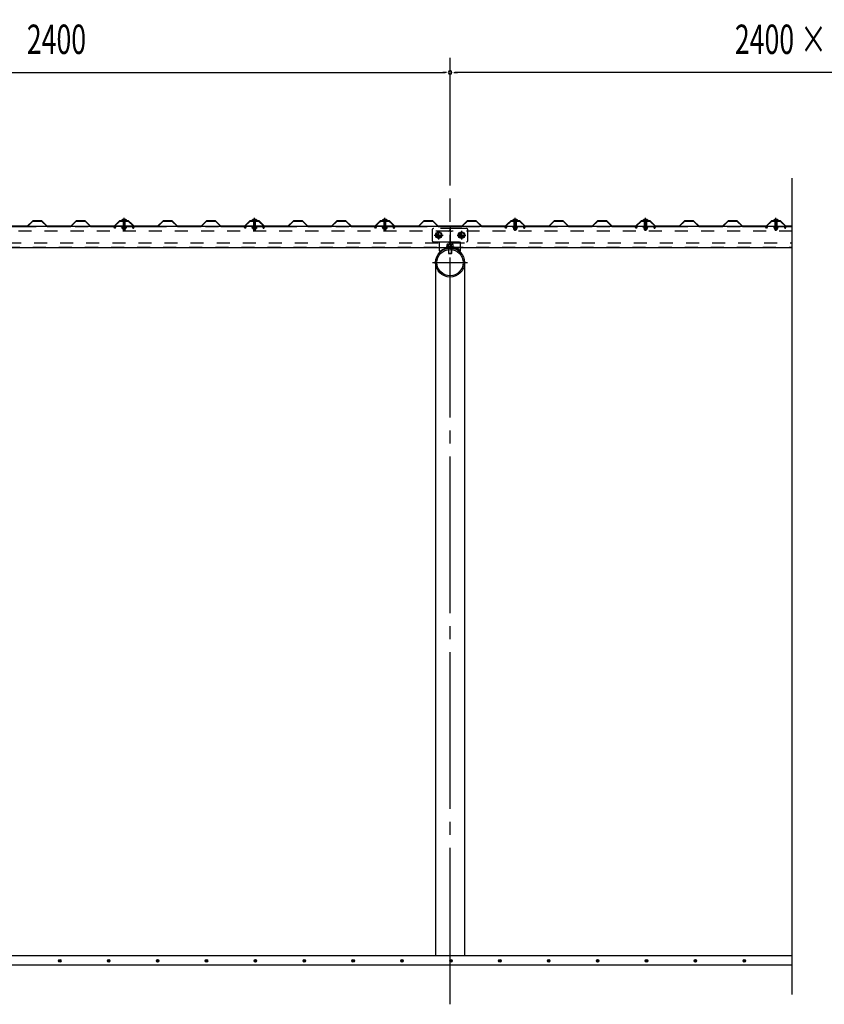
# Model space of a CAD drawing. Extents: x 434 to 16382, y 181 to 11242.
# Drawn here: x 2900 to 5369, y 5989 to 9009 of the extents above; entities that cross this region are included whole.
import ezdxf
from ezdxf.enums import TextEntityAlignment as Align

# ---------------------------------------------------------------- set-up
doc = ezdxf.new("R2010")
doc.units = 0
doc.header["$LTSCALE"] = 40
doc.header["$MEASUREMENT"] = 0
for name, pattern in [('1PL-M', [15, 12, -1, 1, -1]), ('1PL-S', [4, 2.5, -0.5, 0.5, -0.5]), ('HIDE-L', [3, 2, -1]), ('HIDE-M', [2, 1, -1]), ('HIDE-S', [1, 0.5, -0.5]), ('KAKURE-05', [1, 0.5, -0.5])]:
    doc.linetypes.add(name, pattern=pattern)
for name, color, linetype in [('1PL-S1', 6, '1PL-S'), ('AQU_ITA', 6, 'CONTINUOUS'), ('BOLT', 4, 'CONTINUOUS'), ('BOLT-H1', 6, 'KAKURE-05'), ('BOLT-S', 6, 'CONTINUOUS'), ('BOYA', 3, 'CONTINUOUS'), ('BOYA_KANAGU', 2, 'CONTINUOUS'), ('HASIRA', 3, 'CONTINUOUS'), ('HATCH', 1, 'CONTINUOUS'), ('KISO', 2, 'CONTINUOUS'), ('SUNPOU', 4, 'CONTINUOUS'), ('U2', 4, 'CONTINUOUS'), ('YANE', 1, 'CONTINUOUS'), ('YANEUKE', 4, 'CONTINUOUS'), ('YANEUKE-H', 6, 'KAKURE-05')]:
    doc.layers.add(name, color=color, linetype=linetype)
doc.styles.add('00', font='ROMANS', dxfattribs={"width": 0.666667, "bigfont": 'BIGFONT'})

msp = doc.modelspace()

# ---------------------------------------------------------------- linework, layer by layer
at = {"layer": '1PL-S1'}
for p, q in [((3220.4, 8362), (3220.4, 8400.9)), ((3620.4, 8362), (3620.4, 8400.9)), ((4020.4, 8362), (4020.4, 8400.9)), ((4420.4, 8362), (4420.4, 8400.9)), ((4820.4, 8362), (4820.4, 8400.9)), ((5220.4, 8362), (5220.4, 8400.9)), ((3220.4, 8394.8), (3220.4, 8389.8)), ((3620.4, 8394.8), (3620.4, 8389.8)), ((4020.4, 8394.8), (4020.4, 8389.8)), ((4420.4, 8394.8), (4420.4, 8389.8)), ((4820.4, 8394.8), (4820.4, 8389.8)), ((5220.4, 8394.8), (5220.4, 8389.8)), ((4171.9, 8348.2), (4198.9, 8348.2)), ((4185.4, 8361.7), (4185.4, 8334.7)), ((4241.9, 8348.2), (4268.9, 8348.2)), ((4255.4, 8361.7), (4255.4, 8334.7)), ((4220.4, 8237.9), (4220.4, 8279.9))]:
    msp.add_line(p, q, dxfattribs=at)
at = {"layer": 'AQU_ITA', "linetype": 'HIDE-M'}
for p, q in [((3217.4, 8392.8), (3217.9, 8391.9)), ((3217.9, 8391.9), (3217.9, 8373.6)), ((3223.4, 8392.8), (3222.8, 8391.9)), ((3222.8, 8391.9), (3222.8, 8373.6)), ((3617.4, 8392.8), (3617.9, 8391.9)), ((3617.9, 8391.9), (3617.9, 8373.6)), ((3623.4, 8392.8), (3622.8, 8391.9)), ((3622.8, 8391.9), (3622.8, 8373.6)), ((4017.4, 8392.8), (4017.9, 8391.9)), ((4017.9, 8391.9), (4017.9, 8373.6)), ((4023.4, 8392.8), (4022.8, 8391.9)), ((4022.8, 8391.9), (4022.8, 8373.6)), ((4417.4, 8392.8), (4417.9, 8391.9)), ((4417.9, 8391.9), (4417.9, 8373.6)), ((4423.4, 8392.8), (4422.8, 8391.9)), ((4422.8, 8391.9), (4422.8, 8373.6)), ((4817.4, 8392.8), (4817.9, 8391.9)), ((4817.9, 8391.9), (4817.9, 8373.6)), ((4823.4, 8392.8), (4822.8, 8391.9)), ((4822.8, 8391.9), (4822.8, 8373.6)), ((5217.4, 8392.8), (5217.9, 8391.9)), ((5217.9, 8391.9), (5217.9, 8373.6)), ((5223.4, 8392.8), (5222.8, 8391.9)), ((5222.8, 8391.9), (5222.8, 8373.6))]:
    msp.add_line(p, q, dxfattribs=at)
at = {"layer": 'AQU_ITA', "linetype": 'HIDE-S'}
for p, q in [((3223.4, 8364.8), (3217.4, 8364.8)), ((3217.9, 8368.6), (3217.9, 8364.3)), ((3222.8, 8368.6), (3222.8, 8364.3)), ((3623.4, 8364.8), (3617.4, 8364.8)), ((3617.9, 8368.6), (3617.9, 8364.3)), ((3622.8, 8368.6), (3622.8, 8364.3)), ((4023.4, 8364.8), (4017.4, 8364.8)), ((4017.9, 8368.6), (4017.9, 8364.3)), ((4022.8, 8368.6), (4022.8, 8364.3)), ((4417.4, 8364.8), (4423.4, 8364.8)), ((4417.9, 8368.6), (4417.9, 8364.3)), ((4422.8, 8368.6), (4422.8, 8364.3)), ((4817.4, 8364.8), (4823.4, 8364.8)), ((4817.9, 8368.6), (4817.9, 8364.3)), ((4822.8, 8368.6), (4822.8, 8364.3)), ((5217.4, 8364.8), (5223.4, 8364.8)), ((5217.9, 8368.6), (5217.9, 8364.3)), ((5222.8, 8368.6), (5222.8, 8364.3))]:
    msp.add_line(p, q, dxfattribs=at)
at = {"layer": 'BOLT'}
for p, q in [((3220.4, 8397.5), (3216.5, 8395.3)), ((3220.4, 8397.5), (3224.2, 8395.3)), ((3620.4, 8397.5), (3616.5, 8395.3)), ((3620.4, 8397.5), (3624.2, 8395.3)), ((4020.4, 8397.5), (4016.5, 8395.3)), ((4020.4, 8397.5), (4024.2, 8395.3)), ((4420.4, 8397.5), (4416.5, 8395.3)), ((4420.4, 8397.5), (4424.2, 8395.3)), ((4820.4, 8397.5), (4816.5, 8395.3)), ((4820.4, 8397.5), (4824.2, 8395.3)), ((5220.4, 8397.5), (5216.5, 8395.3)), ((5220.4, 8397.5), (5224.2, 8395.3)), ((3212.4, 8392.8), (3212.4, 8393.8)), ((3212.4, 8393.8), (3228.4, 8393.8)), ((3212.4, 8392.8), (3228.4, 8392.8)), ((3228.4, 8393.8), (3228.4, 8392.8)), ((3612.4, 8392.8), (3612.4, 8393.8)), ((3612.4, 8393.8), (3628.4, 8393.8)), ((3612.4, 8392.8), (3628.4, 8392.8)), ((3628.4, 8393.8), (3628.4, 8392.8)), ((4012.4, 8392.8), (4012.4, 8393.8)), ((4012.4, 8393.8), (4028.4, 8393.8)), ((4012.4, 8392.8), (4028.4, 8392.8)), ((4028.4, 8393.8), (4028.4, 8392.8)), ((4412.4, 8393.8), (4412.4, 8392.8)), ((4428.4, 8393.8), (4412.4, 8393.8)), ((4428.4, 8392.8), (4412.4, 8392.8)), ((4428.4, 8392.8), (4428.4, 8393.8)), ((4812.4, 8393.8), (4812.4, 8392.8)), ((4828.4, 8393.8), (4812.4, 8393.8)), ((4828.4, 8392.8), (4812.4, 8392.8)), ((4828.4, 8392.8), (4828.4, 8393.8)), ((5212.4, 8393.8), (5212.4, 8392.8)), ((5228.4, 8393.8), (5212.4, 8393.8)), ((5228.4, 8392.8), (5212.4, 8392.8)), ((5228.4, 8392.8), (5228.4, 8393.8)), ((4215.4, 8304.2), (4215.4, 8292.7)), ((4215.4, 8292.7), (4215.9, 8292.2)), ((4215.9, 8292.2), (4224.9, 8292.2)), ((4224.9, 8292.2), (4225.4, 8292.7)), ((4225.4, 8292.7), (4225.4, 8304.2))]:
    msp.add_line(p, q, dxfattribs=at)
at = {"layer": 'BOLT', "linetype": 'HIDE-S'}
for p, q in [((3212.4, 8372.6), (3212.4, 8373.6)), ((3212.4, 8373.6), (3228.4, 8373.6)), ((3212.4, 8372.6), (3228.4, 8372.6)), ((3214.6, 8372.6), (3226.1, 8372.6)), ((3214.6, 8369.1), (3214.6, 8372.6)), ((3215.5, 8368.6), (3214.6, 8369.1)), ((3225.3, 8368.6), (3215.5, 8368.6)), ((3217.4, 8368.6), (3217.4, 8364.8)), ((3217.4, 8364.8), (3218.4, 8363.8)), ((3217.5, 8372.6), (3217.5, 8369.1)), ((3222.4, 8363.8), (3223.4, 8364.8)), ((3223.2, 8372.6), (3223.2, 8369.1)), ((3223.4, 8364.8), (3223.4, 8368.6)), ((3226.1, 8369.1), (3225.3, 8368.6)), ((3226.1, 8372.6), (3226.1, 8369.1)), ((3228.4, 8373.6), (3228.4, 8372.6)), ((3612.4, 8372.6), (3612.4, 8373.6)), ((3612.4, 8373.6), (3628.4, 8373.6)), ((3612.4, 8372.6), (3628.4, 8372.6)), ((3614.6, 8372.6), (3626.1, 8372.6)), ((3614.6, 8369.1), (3614.6, 8372.6)), ((3615.5, 8368.6), (3614.6, 8369.1)), ((3625.3, 8368.6), (3615.5, 8368.6)), ((3617.4, 8368.6), (3617.4, 8364.8)), ((3617.4, 8364.8), (3618.4, 8363.8)), ((3617.5, 8372.6), (3617.5, 8369.1)), ((3622.4, 8363.8), (3623.4, 8364.8)), ((3623.2, 8372.6), (3623.2, 8369.1)), ((3623.4, 8364.8), (3623.4, 8368.6)), ((3626.1, 8369.1), (3625.3, 8368.6)), ((3626.1, 8372.6), (3626.1, 8369.1)), ((3628.4, 8373.6), (3628.4, 8372.6)), ((4012.4, 8372.6), (4012.4, 8373.6)), ((4012.4, 8373.6), (4028.4, 8373.6)), ((4012.4, 8372.6), (4028.4, 8372.6)), ((4014.6, 8372.6), (4026.1, 8372.6)), ((4014.6, 8369.1), (4014.6, 8372.6)), ((4015.5, 8368.6), (4014.6, 8369.1)), ((4025.3, 8368.6), (4015.5, 8368.6)), ((4017.4, 8368.6), (4017.4, 8364.8)), ((4017.4, 8364.8), (4018.4, 8363.8)), ((4017.5, 8372.6), (4017.5, 8369.1)), ((4022.4, 8363.8), (4023.4, 8364.8)), ((4023.2, 8372.6), (4023.2, 8369.1)), ((4023.4, 8364.8), (4023.4, 8368.6)), ((4026.1, 8369.1), (4025.3, 8368.6)), ((4026.1, 8372.6), (4026.1, 8369.1)), ((4028.4, 8373.6), (4028.4, 8372.6)), ((4412.4, 8373.6), (4412.4, 8372.6)), ((4428.4, 8373.6), (4412.4, 8373.6)), ((4428.4, 8372.6), (4412.4, 8372.6)), ((4426.1, 8372.6), (4414.6, 8372.6)), ((4414.6, 8372.6), (4414.6, 8369.1)), ((4414.6, 8369.1), (4415.5, 8368.6)), ((4415.5, 8368.6), (4425.3, 8368.6)), ((4417.4, 8364.8), (4417.4, 8368.6)), ((4418.4, 8363.8), (4417.4, 8364.8)), ((4417.5, 8372.6), (4417.5, 8369.1)), ((4423.4, 8364.8), (4422.4, 8363.8)), ((4423.2, 8372.6), (4423.2, 8369.1)), ((4423.4, 8368.6), (4423.4, 8364.8)), ((4425.3, 8368.6), (4426.1, 8369.1)), ((4426.1, 8369.1), (4426.1, 8372.6)), ((4428.4, 8372.6), (4428.4, 8373.6)), ((4812.4, 8373.6), (4812.4, 8372.6)), ((4828.4, 8373.6), (4812.4, 8373.6)), ((4828.4, 8372.6), (4812.4, 8372.6)), ((4826.1, 8372.6), (4814.6, 8372.6)), ((4814.6, 8372.6), (4814.6, 8369.1)), ((4814.6, 8369.1), (4815.5, 8368.6)), ((4815.5, 8368.6), (4825.3, 8368.6)), ((4817.4, 8364.8), (4817.4, 8368.6)), ((4818.4, 8363.8), (4817.4, 8364.8)), ((4817.5, 8372.6), (4817.5, 8369.1)), ((4823.4, 8364.8), (4822.4, 8363.8)), ((4823.2, 8372.6), (4823.2, 8369.1)), ((4823.4, 8368.6), (4823.4, 8364.8)), ((4825.3, 8368.6), (4826.1, 8369.1)), ((4826.1, 8369.1), (4826.1, 8372.6)), ((4828.4, 8372.6), (4828.4, 8373.6)), ((5212.4, 8373.6), (5212.4, 8372.6)), ((5228.4, 8373.6), (5212.4, 8373.6)), ((5228.4, 8372.6), (5212.4, 8372.6)), ((5226.1, 8372.6), (5214.6, 8372.6)), ((5214.6, 8372.6), (5214.6, 8369.1)), ((5214.6, 8369.1), (5215.5, 8368.6)), ((5215.5, 8368.6), (5225.3, 8368.6)), ((5217.4, 8364.8), (5217.4, 8368.6)), ((5218.4, 8363.8), (5217.4, 8364.8)), ((5217.5, 8372.6), (5217.5, 8369.1)), ((5223.4, 8364.8), (5222.4, 8363.8)), ((5223.2, 8372.6), (5223.2, 8369.1)), ((5223.4, 8368.6), (5223.4, 8364.8)), ((5225.3, 8368.6), (5226.1, 8369.1)), ((5226.1, 8369.1), (5226.1, 8372.6)), ((5228.4, 8372.6), (5228.4, 8373.6)), ((3218.4, 8363.8), (3222.4, 8363.8)), ((3618.4, 8363.8), (3622.4, 8363.8)), ((4018.4, 8363.8), (4022.4, 8363.8)), ((4422.4, 8363.8), (4418.4, 8363.8)), ((4822.4, 8363.8), (4818.4, 8363.8)), ((5222.4, 8363.8), (5218.4, 8363.8))]:
    msp.add_line(p, q, dxfattribs=at)
at = {"layer": 'BOLT', "linetype": 'HIDE-M'}
for p, q in [((3217.4, 8392.5), (3217.4, 8373.6)), ((3223.4, 8373.6), (3223.4, 8392.5)), ((3617.4, 8392.5), (3617.4, 8373.6)), ((3623.4, 8373.6), (3623.4, 8392.5)), ((4017.4, 8392.5), (4017.4, 8373.6)), ((4023.4, 8373.6), (4023.4, 8392.5)), ((4417.4, 8373.6), (4417.4, 8392.5)), ((4423.4, 8392.5), (4423.4, 8373.6)), ((4817.4, 8373.6), (4817.4, 8392.5)), ((4823.4, 8392.5), (4823.4, 8373.6)), ((5217.4, 8373.6), (5217.4, 8392.5)), ((5223.4, 8392.5), (5223.4, 8373.6))]:
    msp.add_line(p, q, dxfattribs=at)
at = {"layer": 'BOLT', "linetype": 'Continuous'}
for p, q in [((4176.9, 8353.1), (4185.4, 8358)), ((4176.9, 8343.3), (4176.9, 8353.1)), ((4185.4, 8338.4), (4176.9, 8343.3)), ((4185.4, 8358), (4193.9, 8353.1)), ((4193.9, 8343.3), (4185.4, 8338.4)), ((4193.9, 8353.1), (4193.9, 8343.3)), ((4246.9, 8353.1), (4255.4, 8358)), ((4246.9, 8343.3), (4246.9, 8353.1)), ((4255.4, 8338.4), (4246.9, 8343.3)), ((4255.4, 8358), (4263.9, 8353.1)), ((4263.9, 8343.3), (4255.4, 8338.4)), ((4263.9, 8353.1), (4263.9, 8343.3))]:
    msp.add_line(p, q, dxfattribs=at)
for centre, radius in [((4185.4, 8348.2), 9.8), ((4185.4, 8348.2), 8.5), ((4255.4, 8348.2), 9.8), ((4255.4, 8348.2), 8.5)]:
    msp.add_circle(centre, radius, dxfattribs=at)
at = {"layer": 'BOLT', "linetype": 'KAKURE-05'}
for centre in [(4185.4, 8348.2), (4255.4, 8348.2)]:
    msp.add_circle(centre, 5, dxfattribs=at)
at = {"layer": 'BOLT'}
for centre in [(3220.4, 8389), (3620.4, 8389), (4020.4, 8389), (4420.4, 8389), (4820.4, 8389), (5220.4, 8389)]:
    msp.add_arc(centre, 8.47, 34.2807, 145.7193, dxfattribs=at)
at = {"layer": 'BOLT', "linetype": 'HIDE-S'}
for centre, radius, start, end in [((3216, 8371.2), 2.56, 235.6158, 304.3842), ((3220.4, 8378.2), 9.55, 252.412, 287.588), ((3224.7, 8371.2), 2.56, 235.6158, 304.3842), ((3616, 8371.2), 2.56, 235.6158, 304.3842), ((3620.4, 8378.2), 9.55, 252.412, 287.588), ((3624.7, 8371.2), 2.56, 235.6158, 304.3842), ((4016, 8371.2), 2.56, 235.6158, 304.3842), ((4020.4, 8378.2), 9.55, 252.412, 287.588), ((4024.7, 8371.2), 2.56, 235.6158, 304.3842), ((4416, 8371.2), 2.56, 235.6158, 304.3842), ((4420.4, 8378.2), 9.55, 252.412, 287.588), ((4424.7, 8371.2), 2.56, 235.6158, 304.3842), ((4816, 8371.2), 2.56, 235.6158, 304.3842), ((4820.4, 8378.2), 9.55, 252.412, 287.588), ((4824.7, 8371.2), 2.56, 235.6158, 304.3842), ((5216, 8371.2), 2.56, 235.6158, 304.3842), ((5220.4, 8378.2), 9.55, 252.412, 287.588), ((5224.7, 8371.2), 2.56, 235.6158, 304.3842)]:
    msp.add_arc(centre, radius, start, end, dxfattribs=at)
at = {"layer": 'BOLT', "linetype": 'HIDE-M'}
for centre, start, end in [((3217.1, 8392.5), 0, 90), ((3223.6, 8392.5), 90, 180), ((3617.1, 8392.5), 0, 90), ((3623.6, 8392.5), 90, 180), ((4017.1, 8392.5), 0, 90), ((4023.6, 8392.5), 90, 180), ((4417.1, 8392.5), 0, 90), ((4423.6, 8392.5), 90, 180), ((4817.1, 8392.5), 0, 90), ((4823.6, 8392.5), 90, 180), ((5217.1, 8392.5), 0, 90), ((5223.6, 8392.5), 90, 180)]:
    msp.add_arc(centre, 0.25, start, end, dxfattribs=at)
at = {"layer": 'BOLT-H1'}
for p, q in [((4209.9, 8313.6), (4209.9, 8312.4)), ((4209.9, 8313.6), (4230.9, 8313.6)), ((4209.9, 8312.4), (4230.9, 8312.4)), ((4210.6, 8319.3), (4210.6, 8313.6)), ((4213, 8320.6), (4227.7, 8320.6)), ((4215.4, 8313.6), (4215.4, 8319.3)), ((4215.4, 8312.4), (4215.4, 8304.2)), ((4215.9, 8312.4), (4215.9, 8304.3)), ((4224.9, 8304.3), (4224.9, 8312.4)), ((4225.3, 8313.6), (4225.3, 8319.3)), ((4225.4, 8304.2), (4225.4, 8312.4)), ((4230.2, 8313.6), (4230.2, 8319.3)), ((4230.9, 8313.6), (4230.9, 8312.4))]:
    msp.add_line(p, q, dxfattribs=at)
for centre, radius, start, end in [((4213, 8317.6), 3, 35.4126, 144.5874), ((4220.4, 8310.4), 10.2, 61.1793, 118.8207), ((4227.7, 8317.6), 3, 35.4126, 144.5874)]:
    msp.add_arc(centre, radius, start, end, dxfattribs=at)
at = {"layer": 'BOLT-S'}
for p, q in [((4215.4, 8292.7), (4225.4, 8292.7)), ((4215.9, 8304.3), (4215.9, 8292.2)), ((4224.9, 8292.2), (4224.9, 8304.3))]:
    msp.add_line(p, q, dxfattribs=at)
at = {"layer": 'BOLT-S', "linetype": 'KAKURE-05'}
for centre in [(4185.4, 8348.2), (4255.4, 8348.2)]:
    msp.add_circle(centre, 4.5, dxfattribs=at)
at = {"layer": 'BOYA'}
for p, q in [((5270.4, 8375.2), (1820.4, 8375.2)), ((4220.4, 8375.2), (4220.4, 8310.2)), ((1820.4, 8310.2), (5270.4, 8310.2))]:
    msp.add_line(p, q, dxfattribs=at)
at = {"layer": 'BOYA', "color": 6, "linetype": 'HIDE-M'}
for p, q in [((5270.4, 8373.6), (1820.4, 8373.6)), ((4216.4, 8360.2), (1824.4, 8360.2)), ((5270.4, 8360.2), (4224.4, 8360.2)), ((1820.4, 8311.8), (5270.4, 8311.8)), ((1824.4, 8325.2), (4216.4, 8325.2)), ((4224.4, 8325.2), (5270.4, 8325.2))]:
    msp.add_line(p, q, dxfattribs=at)
at = {"layer": 'BOYA'}
for centre, start, end in [((4216.4, 8364.2), 270, 0), ((4216.4, 8321.2), 0, 90)]:
    msp.add_arc(centre, 4, start, end, dxfattribs=at)
at = {"layer": 'BOYA', "color": 6, "linetype": 'HIDE-M'}
for centre, start, end in [((4224.4, 8364.2), 180, 270), ((4224.4, 8321.2), 90, 180)]:
    msp.add_arc(centre, 4, start, end, dxfattribs=at)
at = {"layer": 'BOYA_KANAGU', "linetype": 'HIDE-L'}
for p, q in [((4271.4, 8368.2), (4169.4, 8368.2)), ((4165.4, 8364.2), (4165.4, 8332.2)), ((4275.4, 8332.2), (4275.4, 8364.2)), ((4169.4, 8328.2), (4271.4, 8328.2)), ((4188.4, 8311.5), (4188.4, 8328.2)), ((4252.4, 8310.2), (4252.4, 8328.2))]:
    msp.add_line(p, q, dxfattribs=at)
at = {"layer": 'BOYA_KANAGU'}
for p, q in [((4188.4, 8300.2), (4188.4, 8311.5)), ((4252.4, 8300.2), (4252.4, 8310.2)), ((4190.5, 8297.8), (4188.4, 8300.2)), ((4250.2, 8297.8), (4252.4, 8300.2))]:
    msp.add_line(p, q, dxfattribs=at)
at = {"layer": 'BOYA_KANAGU', "linetype": 'HIDE-L'}
for centre, start, end in [((4169.4, 8364.2), 90, 180), ((4271.4, 8364.2), 0, 90), ((4169.4, 8332.2), 180, 270), ((4271.4, 8332.2), 270, 0)]:
    msp.add_arc(centre, 4, start, end, dxfattribs=at)
at = {"layer": 'BOYA_KANAGU', "linetype": 'HIDE-M'}
msp.add_arc((4220.4, 8264.2), 48.2, 48.402, 131.598, dxfattribs=at)
at = {"layer": 'BOYA_KANAGU'}
msp.add_arc((4220.4, 8264.2), 45, 48.402, 131.598, dxfattribs=at)
at = {"layer": 'HASIRA', "color": 6, "linetype": '1PL-M'}
for p, q in [((4220.4, 5989.3), (4220.4, 8460.7)), ((4166.8, 8264.2), (4273.9, 8264.2))]:
    msp.add_line(p, q, dxfattribs=at)
at = {"layer": 'HASIRA'}
for p, q in [((4175.8, 8264.2), (4175.8, 6139.3)), ((4264.9, 8264.2), (4264.9, 6139.3))]:
    msp.add_line(p, q, dxfattribs=at)
for radius in [44.5, 40.3]:
    msp.add_circle((4220.4, 8264.2), radius, dxfattribs=at)
at = {"layer": 'HATCH', "linetype": 'ByBlock'}
for centre in [(3023.1, 6122.6), (3173.1, 6122.6), (3323.1, 6122.6), (3473.1, 6122.6), (3623.1, 6122.6), (3773.1, 6122.6), (3923.1, 6122.6), (4073.1, 6122.6), (4223.1, 6122.6), (4373.1, 6122.6), (4523.1, 6122.6), (4673.1, 6122.6), (4823.1, 6122.6), (4973.1, 6122.6), (5123.1, 6122.6)]:
    msp.add_circle(centre, 3.75, dxfattribs=at)
for centre, start, end in [((3023.1, 6122.6), 0, 180), ((3023.1, 6122.6), 180, 0), ((3173.1, 6122.6), 0, 180), ((3173.1, 6122.6), 180, 0), ((3323.1, 6122.6), 0, 180), ((3323.1, 6122.6), 180, 0), ((3473.1, 6122.6), 0, 180), ((3473.1, 6122.6), 180, 0), ((3623.1, 6122.6), 0, 180), ((3623.1, 6122.6), 180, 0), ((3773.1, 6122.6), 0, 180), ((3773.1, 6122.6), 180, 0), ((3923.1, 6122.6), 0, 180), ((3923.1, 6122.6), 180, 0), ((4073.1, 6122.6), 0, 180), ((4073.1, 6122.6), 180, 0), ((4223.1, 6122.6), 0, 180), ((4223.1, 6122.6), 180, 0), ((4373.1, 6122.6), 0, 180), ((4373.1, 6122.6), 180, 0), ((4523.1, 6122.6), 0, 180), ((4523.1, 6122.6), 180, 0), ((4673.1, 6122.6), 0, 180), ((4673.1, 6122.6), 180, 0), ((4823.1, 6122.6), 0, 180), ((4823.1, 6122.6), 180, 0), ((4973.1, 6122.6), 0, 180), ((4973.1, 6122.6), 180, 0), ((5123.1, 6122.6), 0, 180), ((5123.1, 6122.6), 180, 0)]:
    msp.add_arc(centre, 1.88, start, end, dxfattribs=at)
at = {"layer": 'KISO'}
for p, q in [((1420.4, 6139.3), (5270.4, 6139.3)), ((5270.4, 6109.3), (1270.4, 6109.3))]:
    msp.add_line(p, q, dxfattribs=at)
at = {"layer": 'SUNPOU'}
for p, q in [((4220.4, 8500.7), (4220.4, 8892.3)), ((1820.4, 8847.3), (4205.4, 8847.3)), ((4209.1, 8847.3), (4197.9, 8847.3)), ((4231.6, 8847.3), (4242.9, 8847.3)), ((6605.4, 8847.3), (4235.4, 8847.3))]:
    msp.add_line(p, q, dxfattribs=at)
for start, end in [(0, 180), (0, 180), (180, 0), (180, 0)]:
    msp.add_arc((4220.4, 8847.3), 5.62, start, end, dxfattribs=at)
at = {"layer": 'U2'}
msp.add_line((5270.4, 6019.3), (5270.4, 8522.9), dxfattribs=at)
at = {"layer": 'YANE'}
for p, q in [((2850.6, 8375.2), (2923.6, 8375.2)), ((2923.2, 8376.2), (2851, 8376.2)), ((2939.9, 8391.8), (2923.2, 8376.2)), ((2923.6, 8375.2), (2940.3, 8390.8)), ((2967.7, 8391.8), (2939.9, 8391.8)), ((2940.3, 8390.8), (2967.3, 8390.8)), ((2967.3, 8390.8), (2983.9, 8375.2)), ((2984.3, 8376.2), (2967.7, 8391.8)), ((2983.9, 8375.2), (3056.9, 8375.2)), ((3056.5, 8376.2), (2984.3, 8376.2)), ((3073.2, 8391.8), (3056.5, 8376.2)), ((3056.9, 8375.2), (3073.6, 8390.8)), ((3101, 8391.8), (3073.2, 8391.8)), ((3073.6, 8390.8), (3100.6, 8390.8)), ((3100.6, 8390.8), (3117.2, 8375.2)), ((3117.6, 8376.2), (3101, 8391.8)), ((3117.2, 8375.2), (3190.2, 8375.2)), ((3189.8, 8376.2), (3117.6, 8376.2)), ((3206.5, 8391.8), (3189.8, 8376.2)), ((3190.2, 8375.2), (3206.9, 8390.8)), ((3206.6, 8391.8), (3198.2, 8384)), ((3198.2, 8384), (3198.9, 8383.3)), ((3198.9, 8383.3), (3207, 8390.8)), ((3234.3, 8391.8), (3206.5, 8391.8)), ((3234.4, 8391.8), (3206.6, 8391.8)), ((3206.9, 8390.8), (3233.9, 8390.8)), ((3207, 8390.8), (3234, 8390.8)), ((3233.9, 8390.8), (3241.9, 8383.3)), ((3234, 8390.8), (3250.6, 8375.2)), ((3242.6, 8384), (3234.3, 8391.8)), ((3251, 8376.2), (3234.4, 8391.8)), ((3241.9, 8383.3), (3242.6, 8384)), ((3250.6, 8375.2), (3323.6, 8375.2)), ((3323.2, 8376.2), (3251, 8376.2)), ((3339.9, 8391.8), (3323.2, 8376.2)), ((3323.6, 8375.2), (3340.3, 8390.8)), ((3367.7, 8391.8), (3339.9, 8391.8)), ((3340.3, 8390.8), (3367.3, 8390.8)), ((3367.3, 8390.8), (3383.9, 8375.2)), ((3384.3, 8376.2), (3367.7, 8391.8)), ((3383.9, 8375.2), (3456.9, 8375.2)), ((3456.5, 8376.2), (3384.3, 8376.2)), ((3473.2, 8391.8), (3456.5, 8376.2)), ((3456.9, 8375.2), (3473.6, 8390.8)), ((3501, 8391.8), (3473.2, 8391.8)), ((3473.6, 8390.8), (3500.6, 8390.8)), ((3500.6, 8390.8), (3517.2, 8375.2)), ((3517.6, 8376.2), (3501, 8391.8)), ((3517.2, 8375.2), (3590.2, 8375.2)), ((3589.8, 8376.2), (3517.6, 8376.2)), ((3606.5, 8391.8), (3589.8, 8376.2)), ((3590.2, 8375.2), (3606.9, 8390.8)), ((3606.6, 8391.8), (3598.2, 8384)), ((3598.2, 8384), (3598.9, 8383.3)), ((3598.9, 8383.3), (3607, 8390.8)), ((3634.3, 8391.8), (3606.5, 8391.8)), ((3634.4, 8391.8), (3606.6, 8391.8)), ((3606.9, 8390.8), (3633.9, 8390.8)), ((3607, 8390.8), (3634, 8390.8)), ((3633.9, 8390.8), (3641.9, 8383.3)), ((3634, 8390.8), (3650.6, 8375.2)), ((3642.6, 8384), (3634.3, 8391.8)), ((3651, 8376.2), (3634.4, 8391.8)), ((3641.9, 8383.3), (3642.6, 8384)), ((3650.6, 8375.2), (3723.6, 8375.2)), ((3723.2, 8376.2), (3651, 8376.2)), ((3739.9, 8391.8), (3723.2, 8376.2)), ((3723.6, 8375.2), (3740.3, 8390.8)), ((3767.7, 8391.8), (3739.9, 8391.8)), ((3740.3, 8390.8), (3767.3, 8390.8)), ((3767.3, 8390.8), (3783.9, 8375.2)), ((3784.3, 8376.2), (3767.7, 8391.8)), ((3783.9, 8375.2), (3856.9, 8375.2)), ((3856.5, 8376.2), (3784.3, 8376.2)), ((3873.2, 8391.8), (3856.5, 8376.2)), ((3856.9, 8375.2), (3873.6, 8390.8)), ((3901, 8391.8), (3873.2, 8391.8)), ((3873.6, 8390.8), (3900.6, 8390.8)), ((3900.6, 8390.8), (3917.2, 8375.2)), ((3917.6, 8376.2), (3901, 8391.8)), ((3917.2, 8375.2), (3990.2, 8375.2)), ((3989.8, 8376.2), (3917.6, 8376.2)), ((4006.5, 8391.8), (3989.8, 8376.2)), ((3990.2, 8375.2), (4006.9, 8390.8)), ((4006.6, 8391.8), (3998.2, 8384)), ((3998.2, 8384), (3998.9, 8383.3)), ((3998.9, 8383.3), (4007, 8390.8)), ((4034.3, 8391.8), (4006.5, 8391.8)), ((4034.4, 8391.8), (4006.6, 8391.8)), ((4006.9, 8390.8), (4033.9, 8390.8)), ((4007, 8390.8), (4034, 8390.8)), ((4033.9, 8390.8), (4041.9, 8383.3)), ((4034, 8390.8), (4050.6, 8375.2)), ((4042.6, 8384), (4034.3, 8391.8)), ((4051, 8376.2), (4034.4, 8391.8)), ((4041.9, 8383.3), (4042.6, 8384)), ((4050.6, 8375.2), (4123.6, 8375.2)), ((4123.2, 8376.2), (4051, 8376.2)), ((4139.9, 8391.8), (4123.2, 8376.2)), ((4123.6, 8375.2), (4140.3, 8390.8)), ((4167.7, 8391.8), (4139.9, 8391.8)), ((4140.3, 8390.8), (4167.3, 8390.8)), ((4167.3, 8390.8), (4183.9, 8375.2)), ((4184.3, 8376.2), (4167.7, 8391.8)), ((4183.9, 8375.2), (4256.9, 8375.2)), ((4256.5, 8376.2), (4184.3, 8376.2)), ((4273.2, 8391.8), (4256.5, 8376.2)), ((4256.9, 8375.2), (4273.6, 8390.8)), ((4301, 8391.8), (4273.2, 8391.8)), ((4273.6, 8390.8), (4300.6, 8390.8)), ((4300.6, 8390.8), (4317.2, 8375.2)), ((4317.6, 8376.2), (4301, 8391.8)), ((4317.2, 8375.2), (4390.2, 8375.2)), ((4389.8, 8376.2), (4317.6, 8376.2)), ((4406.5, 8391.8), (4389.8, 8376.2)), ((4390.2, 8375.2), (4406.9, 8390.8)), ((4406.6, 8391.8), (4398.2, 8384)), ((4398.2, 8384), (4398.9, 8383.3)), ((4398.9, 8383.3), (4407, 8390.8)), ((4434.3, 8391.8), (4406.5, 8391.8)), ((4434.4, 8391.8), (4406.6, 8391.8)), ((4406.9, 8390.8), (4433.9, 8390.8)), ((4407, 8390.8), (4434, 8390.8)), ((4433.9, 8390.8), (4441.9, 8383.3)), ((4434, 8390.8), (4450.6, 8375.2)), ((4442.6, 8384), (4434.3, 8391.8)), ((4451, 8376.2), (4434.4, 8391.8)), ((4441.9, 8383.3), (4442.6, 8384)), ((4450.6, 8375.2), (4523.6, 8375.2)), ((4523.2, 8376.2), (4451, 8376.2)), ((4539.9, 8391.8), (4523.2, 8376.2)), ((4523.6, 8375.2), (4540.3, 8390.8)), ((4567.7, 8391.8), (4539.9, 8391.8)), ((4540.3, 8390.8), (4567.3, 8390.8)), ((4567.3, 8390.8), (4583.9, 8375.2)), ((4584.3, 8376.2), (4567.7, 8391.8)), ((4583.9, 8375.2), (4656.9, 8375.2)), ((4656.5, 8376.2), (4584.3, 8376.2)), ((4673.2, 8391.8), (4656.5, 8376.2)), ((4656.9, 8375.2), (4673.6, 8390.8)), ((4701, 8391.8), (4673.2, 8391.8)), ((4673.6, 8390.8), (4700.6, 8390.8)), ((4700.6, 8390.8), (4717.2, 8375.2)), ((4717.6, 8376.2), (4701, 8391.8)), ((4717.2, 8375.2), (4790.2, 8375.2)), ((4789.8, 8376.2), (4717.6, 8376.2)), ((4806.5, 8391.8), (4789.8, 8376.2)), ((4790.2, 8375.2), (4806.9, 8390.8)), ((4806.6, 8391.8), (4798.2, 8384)), ((4798.2, 8384), (4798.9, 8383.3)), ((4798.9, 8383.3), (4807, 8390.8)), ((4834.3, 8391.8), (4806.5, 8391.8)), ((4834.4, 8391.8), (4806.6, 8391.8)), ((4806.9, 8390.8), (4833.9, 8390.8)), ((4807, 8390.8), (4834, 8390.8)), ((4833.9, 8390.8), (4841.9, 8383.3)), ((4834, 8390.8), (4850.6, 8375.2)), ((4842.6, 8384), (4834.3, 8391.8)), ((4851, 8376.2), (4834.4, 8391.8)), ((4841.9, 8383.3), (4842.6, 8384)), ((4850.6, 8375.2), (4923.6, 8375.2)), ((4923.2, 8376.2), (4851, 8376.2)), ((4939.9, 8391.8), (4923.2, 8376.2)), ((4923.6, 8375.2), (4940.3, 8390.8)), ((4967.7, 8391.8), (4939.9, 8391.8)), ((4940.3, 8390.8), (4967.3, 8390.8)), ((4967.3, 8390.8), (4983.9, 8375.2)), ((4984.3, 8376.2), (4967.7, 8391.8)), ((4983.9, 8375.2), (5056.9, 8375.2)), ((5056.5, 8376.2), (4984.3, 8376.2)), ((5073.2, 8391.8), (5056.5, 8376.2)), ((5056.9, 8375.2), (5073.6, 8390.8)), ((5101, 8391.8), (5073.2, 8391.8)), ((5073.6, 8390.8), (5100.6, 8390.8)), ((5100.6, 8390.8), (5117.2, 8375.2)), ((5117.6, 8376.2), (5101, 8391.8)), ((5117.2, 8375.2), (5190.2, 8375.2)), ((5189.8, 8376.2), (5117.6, 8376.2)), ((5206.5, 8391.8), (5189.8, 8376.2)), ((5190.2, 8375.2), (5206.9, 8390.8)), ((5206.6, 8391.8), (5198.2, 8384)), ((5198.2, 8384), (5198.9, 8383.3)), ((5198.9, 8383.3), (5207, 8390.8)), ((5234.3, 8391.8), (5206.5, 8391.8)), ((5234.4, 8391.8), (5206.6, 8391.8)), ((5206.9, 8390.8), (5233.9, 8390.8)), ((5207, 8390.8), (5234, 8390.8)), ((5233.9, 8390.8), (5241.9, 8383.3)), ((5234, 8390.8), (5250.6, 8375.2)), ((5242.6, 8384), (5234.3, 8391.8)), ((5251, 8376.2), (5234.4, 8391.8)), ((5241.9, 8383.3), (5242.6, 8384)), ((5250.6, 8375.2), (5270.4, 8375.2)), ((5270.4, 8376.2), (5251, 8376.2))]:
    msp.add_line(p, q, dxfattribs=at)
at = {"layer": 'YANEUKE'}
for p, q in [((3207.6, 8390.8), (3191.1, 8376.3)), ((3191.1, 8375.2), (3191.1, 8376.3)), ((3249.6, 8376.3), (3191.1, 8376.3)), ((3233.1, 8390.8), (3207.6, 8390.8)), ((3233.1, 8390.8), (3249.6, 8376.3)), ((3249.6, 8375.2), (3249.6, 8376.3)), ((3607.6, 8390.8), (3591.1, 8376.3)), ((3591.1, 8375.2), (3591.1, 8376.3)), ((3649.6, 8376.3), (3591.1, 8376.3)), ((3633.1, 8390.8), (3607.6, 8390.8)), ((3633.1, 8390.8), (3649.6, 8376.3)), ((3649.6, 8375.2), (3649.6, 8376.3)), ((4007.6, 8390.8), (3991.1, 8376.3)), ((3991.1, 8375.2), (3991.1, 8376.3)), ((4049.6, 8376.3), (3991.1, 8376.3)), ((4033.1, 8390.8), (4007.6, 8390.8)), ((4033.1, 8390.8), (4049.6, 8376.3)), ((4049.6, 8375.2), (4049.6, 8376.3)), ((4407.6, 8390.8), (4391.1, 8376.3)), ((4391.1, 8375.2), (4391.1, 8376.3)), ((4391.1, 8376.3), (4449.6, 8376.3)), ((4407.6, 8390.8), (4433.1, 8390.8)), ((4433.1, 8390.8), (4449.6, 8376.3)), ((4449.6, 8375.2), (4449.6, 8376.3)), ((4807.6, 8390.8), (4791.1, 8376.3)), ((4791.1, 8375.2), (4791.1, 8376.3)), ((4791.1, 8376.3), (4849.6, 8376.3)), ((4807.6, 8390.8), (4833.1, 8390.8)), ((4833.1, 8390.8), (4849.6, 8376.3)), ((4849.6, 8375.2), (4849.6, 8376.3)), ((5207.6, 8390.8), (5191.1, 8376.3)), ((5191.1, 8375.2), (5191.1, 8376.3)), ((5191.1, 8376.3), (5249.6, 8376.3)), ((5207.6, 8390.8), (5233.1, 8390.8)), ((5233.1, 8390.8), (5249.6, 8376.3)), ((5249.6, 8375.2), (5249.6, 8376.3))]:
    msp.add_line(p, q, dxfattribs=at)
for centre, start, end in [((3203.6, 8371.3), 150.1239, 156.9584), ((3237.1, 8371.3), 23.0416, 29.8761), ((3603.6, 8371.3), 150.1239, 156.9584), ((3637.1, 8371.3), 23.0416, 29.8761), ((4003.6, 8371.3), 150.1239, 156.9584), ((4037.1, 8371.3), 23.0416, 29.8761), ((4403.6, 8371.3), 150.1239, 156.9584), ((4437.1, 8371.3), 23.0416, 29.8761), ((4803.6, 8371.3), 150.1239, 156.9584), ((4837.1, 8371.3), 23.0416, 29.8761), ((5203.6, 8371.3), 150.1239, 156.9584), ((5237.1, 8371.3), 23.0416, 29.8761)]:
    msp.add_arc(centre, 10, start, end, dxfattribs=at)
at = {"layer": 'YANEUKE-H'}
for p, q in [((3189.6, 8372.3), (3189.6, 8373.3)), ((3189.6, 8373.3), (3191.1, 8373.3)), ((3191.6, 8369.3), (3189.6, 8372.3)), ((3191.1, 8373.3), (3191.1, 8375.2)), ((3193.6, 8369.3), (3191.6, 8369.3)), ((3193.6, 8369.3), (3193.6, 8371.3)), ((3247.1, 8369.3), (3247.1, 8371.3)), ((3247.1, 8369.3), (3249.1, 8369.3)), ((3249.1, 8369.3), (3251.1, 8372.3)), ((3249.6, 8373.3), (3249.6, 8375.2)), ((3251.1, 8373.3), (3249.6, 8373.3)), ((3251.1, 8372.3), (3251.1, 8373.3)), ((3589.6, 8372.3), (3589.6, 8373.3)), ((3589.6, 8373.3), (3591.1, 8373.3)), ((3591.6, 8369.3), (3589.6, 8372.3)), ((3591.1, 8373.3), (3591.1, 8375.2)), ((3593.6, 8369.3), (3591.6, 8369.3)), ((3593.6, 8369.3), (3593.6, 8371.3)), ((3647.1, 8369.3), (3647.1, 8371.3)), ((3647.1, 8369.3), (3649.1, 8369.3)), ((3649.1, 8369.3), (3651.1, 8372.3)), ((3649.6, 8373.3), (3649.6, 8375.2)), ((3651.1, 8373.3), (3649.6, 8373.3)), ((3651.1, 8372.3), (3651.1, 8373.3)), ((3989.6, 8372.3), (3989.6, 8373.3)), ((3989.6, 8373.3), (3991.1, 8373.3)), ((3991.6, 8369.3), (3989.6, 8372.3)), ((3991.1, 8373.3), (3991.1, 8375.2)), ((3993.6, 8369.3), (3991.6, 8369.3)), ((3993.6, 8369.3), (3993.6, 8371.3)), ((4047.1, 8369.3), (4047.1, 8371.3)), ((4047.1, 8369.3), (4049.1, 8369.3)), ((4049.1, 8369.3), (4051.1, 8372.3)), ((4049.6, 8373.3), (4049.6, 8375.2)), ((4051.1, 8373.3), (4049.6, 8373.3)), ((4051.1, 8372.3), (4051.1, 8373.3)), ((4389.6, 8373.3), (4391.1, 8373.3)), ((4389.6, 8372.3), (4389.6, 8373.3)), ((4391.6, 8369.3), (4389.6, 8372.3)), ((4391.1, 8373.3), (4391.1, 8375.2)), ((4393.6, 8369.3), (4391.6, 8369.3)), ((4393.6, 8369.3), (4393.6, 8371.3)), ((4447.1, 8369.3), (4447.1, 8371.3)), ((4447.1, 8369.3), (4449.1, 8369.3)), ((4449.1, 8369.3), (4451.1, 8372.3)), ((4449.6, 8373.3), (4449.6, 8375.2)), ((4451.1, 8373.3), (4449.6, 8373.3)), ((4451.1, 8372.3), (4451.1, 8373.3)), ((4789.6, 8373.3), (4791.1, 8373.3)), ((4789.6, 8372.3), (4789.6, 8373.3)), ((4791.6, 8369.3), (4789.6, 8372.3)), ((4791.1, 8373.3), (4791.1, 8375.2)), ((4793.6, 8369.3), (4791.6, 8369.3)), ((4793.6, 8369.3), (4793.6, 8371.3)), ((4847.1, 8369.3), (4847.1, 8371.3)), ((4847.1, 8369.3), (4849.1, 8369.3)), ((4849.1, 8369.3), (4851.1, 8372.3)), ((4849.6, 8373.3), (4849.6, 8375.2)), ((4851.1, 8373.3), (4849.6, 8373.3)), ((4851.1, 8372.3), (4851.1, 8373.3)), ((5189.6, 8373.3), (5191.1, 8373.3)), ((5189.6, 8372.3), (5189.6, 8373.3)), ((5191.6, 8369.3), (5189.6, 8372.3)), ((5191.1, 8373.3), (5191.1, 8375.2)), ((5193.6, 8369.3), (5191.6, 8369.3)), ((5193.6, 8369.3), (5193.6, 8371.3)), ((5247.1, 8369.3), (5247.1, 8371.3)), ((5247.1, 8369.3), (5249.1, 8369.3)), ((5249.1, 8369.3), (5251.1, 8372.3)), ((5249.6, 8373.3), (5249.6, 8375.2)), ((5251.1, 8373.3), (5249.6, 8373.3)), ((5251.1, 8372.3), (5251.1, 8373.3))]:
    msp.add_line(p, q, dxfattribs=at)
for centre, start, end in [((3203.6, 8371.3), 156.9584, 180), ((3237.1, 8371.3), 0, 23.0416), ((3603.6, 8371.3), 156.9584, 180), ((3637.1, 8371.3), 0, 23.0416), ((4003.6, 8371.3), 156.9584, 180), ((4037.1, 8371.3), 0, 23.0416), ((4403.6, 8371.3), 156.9584, 180), ((4437.1, 8371.3), 0, 23.0416), ((4803.6, 8371.3), 156.9584, 180), ((4837.1, 8371.3), 0, 23.0416), ((5203.6, 8371.3), 156.9584, 180), ((5237.1, 8371.3), 0, 23.0416)]:
    msp.add_arc(centre, 10, start, end, dxfattribs=at)

# ---------------------------------------------------------------- texts
at = {"layer": 'SUNPOU', "style": '00', "width": 0.666667}
for s, p in [('2400 ×（ N - 2 ）', (5420.4, 8937.3)), ('2400', (3012.9, 8937.3))]:
    msp.add_text(s, height=90, dxfattribs=at).set_placement(p, align=Align.MIDDLE)

doc.saveas('drawing.dxf')
